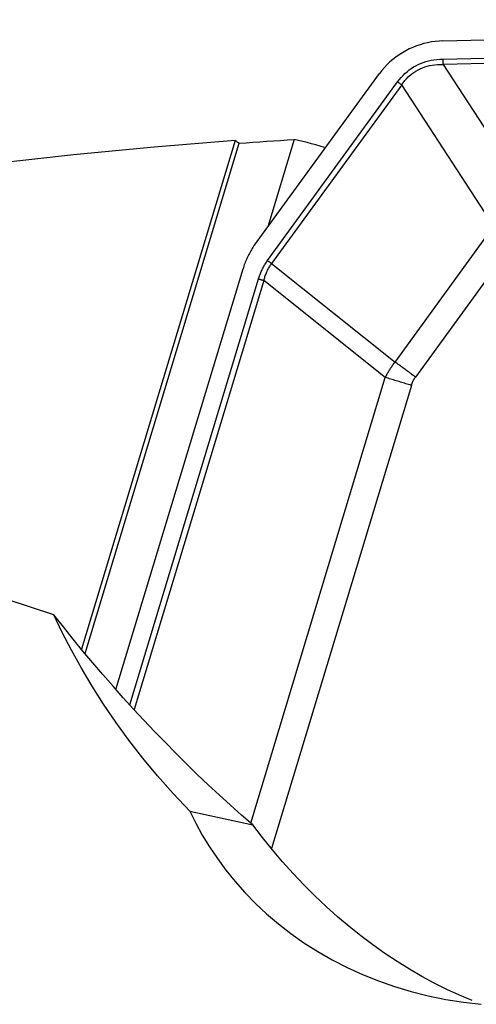
# Model space of a CAD drawing. Extents: x -25.3 to 74.7, y -35 to 52.1.
# Drawn here: x 30.1 to 34.5, y 12.5 to 21.9 of the extents above; entities that cross this region are included whole.
import ezdxf

# ---------------------------------------------------------------- set-up
doc = ezdxf.new("R2010")
doc.units = 0
doc.header["$MEASUREMENT"] = 0
doc.layers.get('0').update_dxf_attribs({"linetype": 'CONTINUOUS'})
doc.layers.add('1', color=4, linetype='CONTINUOUS')
doc.layers.add('2', color=7, linetype='CONTINUOUS')
doc.styles.add('SANDVIK_STYLE', font='simplex.shx', dxfattribs={"height": 3})
doc.styles.get("Standard").update_dxf_attribs({"font": 'simplex.shx'})
doc.dimstyles.new('SANDVIK_DIM', dxfattribs={"dimscale": 0, "dimtxt": 4.5, "dimasz": 4.57, "dimexe": 5, "dimexo": 0, "dimgap": 2.3, "dimtad": 1, "dimdsep": 46, "dimtxsty": 'SANDVIK_STYLE', "dimcen": 0.09, "dimclrd": 256, "dimclre": 256, "dimclrt": 256, "dimadec": 0, "dimazin": 0, "dimtfac": 1, "dimtofl": 0, "dimtmove": 2, "dimatfit": 3, "dimfxl": 1, "dimtolj": 1, "dimtzin": 0, "dimarcsym": 0})

# ---------------------------------------------------------------- blocks, each defined once
blk = doc.blocks.new('*D1')
for p, q in [((0, 16.5), (0, 48.85)), ((45, 22), (45, 48.85)), ((45, 46.85), (0, 46.85))]:
    blk.add_line(p, q)
for points in [[(0, 46.85), (3.5, 47.787822), (3.5, 45.912178)], [(45, 46.85), (41.5, 45.912178), (41.5, 47.787822)]]:
    blk.add_solid(points)
blk.add_text('45', height=3.5).set_placement((20.271053, 48.6))

msp = doc.modelspace()

# ---------------------------------------------------------------- linework, layer by layer
at = {"layer": '1'}
for p, q in [((34.149007, 21.736933), (40.328531, 21.879418)), ((34.148509, 21.563358), (40.282918, 21.704802)), ((40.284919, 21.652831), (34.15051, 21.511386)), ((34.15051, 21.511386), (35.019098, 20.176996)), ((32.343825, 19.78103), (33.540714, 21.42555)), ((32.469738, 19.63297), (33.715669, 21.344874)), ((33.754753, 21.316248), (32.508821, 19.604344)), ((34.636941, 19.960962), (33.754753, 21.316248)), ((32.160557, 20.782363), (30.688278, 15.910512)), ((30.722153, 15.869607), (32.199015, 20.756624)), ((32.72395, 20.792538), (32.47112, 19.955909)), ((33.690683, 18.660807), (34.636941, 19.960962)), ((34.832358, 19.817829), (33.8861, 18.517675)), ((31.017187, 15.525675), (32.234734, 19.554603)), ((32.508821, 19.604344), (33.690683, 18.660807)), ((31.150811, 15.376976), (32.38402, 19.457732)), ((32.433933, 19.442612), (31.19177, 15.332228)), ((33.597573, 18.513622), (32.433933, 19.442612)), ((32.308152, 14.246857), (33.597573, 18.513622)), ((33.847137, 18.438021), (32.506611, 14.00215)), ((31.724471, 14.361143), (32.328028, 14.229647))]:
    msp.add_line(p, q, dxfattribs=at)
for points in [[(34.149007, 21.736933, 0), (34.112063, 21.735201, 0), (34.075228, 21.731712, 0), (34.038583, 21.726475, 0), (34.00221, 21.719501, 0), (33.966187, 21.710805, 0), (33.930595, 21.700407, 0), (33.895512, 21.688329, 0), (33.861016, 21.674598, 0), (33.827181, 21.659244, 0), (33.794082, 21.642301, 0), (33.761794, 21.623806, 0), (33.730386, 21.603801, 0), (33.699927, 21.582329, 0), (33.670486, 21.559437, 0), (33.642126, 21.535175, 0), (33.61491, 21.509598, 0), (33.588898, 21.482762, 0), (33.564148, 21.454725, 0), (33.540714, 21.42555, 0)], [(33.715669, 21.344874, 0), (33.732204, 21.366547, 0), (33.749449, 21.387101, 0), (33.767401, 21.406535, 0), (33.786057, 21.424845, 0), (33.805415, 21.44203, 0), (33.825473, 21.458086, 0), (33.846228, 21.473012, 0), (33.867677, 21.486805, 0), (33.889817, 21.499464, 0), (33.912645, 21.510986, 0), (33.936157, 21.521371, 0), (33.960351, 21.530617, 0), (33.985224, 21.538723, 0), (34.010772, 21.545687, 0), (34.036991, 21.551509, 0), (34.063878, 21.556187, 0), (34.091429, 21.559722, 0), (34.119641, 21.562112, 0), (34.148509, 21.563358, 0)], [(33.754753, 21.316248, 0), (33.769325, 21.336655, 0), (33.784607, 21.355948, 0), (33.800596, 21.374123, 0), (33.81729, 21.391179, 0), (33.834686, 21.407112, 0), (33.852783, 21.42192, 0), (33.871577, 21.435602, 0), (33.891067, 21.448155, 0), (33.911249, 21.459578, 0), (33.932121, 21.46987, 0), (33.95368, 21.479028, 0), (33.975923, 21.487052, 0), (33.998847, 21.493941, 0), (34.022449, 21.499693, 0), (34.046726, 21.504308, 0), (34.071673, 21.507786, 0), (34.097289, 21.510124, 0), (34.123569, 21.511325, 0), (34.15051, 21.511386, 0)], [(34.148509, 21.563358, 0), (34.148556, 21.560604, 0), (34.148609, 21.557849, 0), (34.148669, 21.555094, 0), (34.148736, 21.552339, 0), (34.148809, 21.549585, 0), (34.148888, 21.546832, 0), (34.148975, 21.544081, 0), (34.149067, 21.541331, 0), (34.149166, 21.538585, 0), (34.149272, 21.535842, 0), (34.149384, 21.533103, 0), (34.149503, 21.530368, 0), (34.149628, 21.527637, 0), (34.149759, 21.524912, 0), (34.149896, 21.522193, 0), (34.15004, 21.519481, 0), (34.150191, 21.516775, 0), (34.150347, 21.514077, 0), (34.15051, 21.511386, 0)], [(33.715669, 21.344874, 0), (33.717695, 21.343364, 0), (33.719727, 21.341852, 0), (33.721763, 21.34034, 0), (33.723804, 21.338828, 0), (33.725849, 21.337315, 0), (33.727899, 21.335802, 0), (33.729952, 21.334289, 0), (33.732008, 21.332777, 0), (33.734068, 21.331266, 0), (33.73613, 21.329756, 0), (33.738194, 21.328247, 0), (33.74026, 21.326739, 0), (33.742329, 21.325233, 0), (33.744398, 21.323729, 0), (33.746468, 21.322227, 0), (33.748539, 21.320728, 0), (33.750611, 21.319232, 0), (33.752682, 21.317738, 0), (33.754753, 21.316248, 0)], [(32.160557, 20.782363, 0), (31.385404, 20.720111, 0), (30.611105, 20.645596, 0), (29.837665, 20.558769, 0), (29.065086, 20.45958, 0), (28.293372, 20.347979, 0), (27.522528, 20.223916, 0), (26.752555, 20.087342, 0), (25.983458, 19.938197, 0), (25.214699, 19.776244, 0), (24.448468, 19.60186, 0), (23.686979, 19.415556, 0), (22.930043, 19.217347, 0), (22.177648, 19.007263, 0), (21.42979, 18.785315, 0), (20.686465, 18.551514, 0)], [(32.160557, 20.782363, 0), (32.166106, 20.778873, 0), (32.171637, 20.77532, 0), (32.17715, 20.771705, 0), (32.182644, 20.768028, 0), (32.18812, 20.764289, 0), (32.193577, 20.760487, 0), (32.199015, 20.756624, 0)], [(32.199015, 20.756624, 0), (32.264659, 20.761424, 0), (32.330295, 20.766135, 0), (32.395923, 20.770758, 0), (32.461544, 20.775291, 0), (32.527157, 20.779736, 0), (32.592762, 20.784092, 0), (32.65836, 20.788359, 0), (32.72395, 20.792538, 0)], [(33.014903, 20.71706, 0), (32.973779, 20.729297, 0), (32.932509, 20.741047, 0), (32.891091, 20.752312, 0), (32.849526, 20.763093, 0), (32.807814, 20.773391, 0), (32.765955, 20.783205, 0), (32.72395, 20.792538, 0)], [(32.343825, 19.78103, 0), (32.336372, 19.770057, 0), (32.3291, 19.758961, 0), (32.322009, 19.747745, 0), (32.315101, 19.736412, 0), (32.30838, 19.724965, 0), (32.301846, 19.713408, 0), (32.295502, 19.701744, 0), (32.289349, 19.689976, 0), (32.283389, 19.678106, 0), (32.277624, 19.66614, 0), (32.272054, 19.654079, 0), (32.266683, 19.641927, 0), (32.26151, 19.629687, 0), (32.256538, 19.617364, 0), (32.251768, 19.604959, 0), (32.247202, 19.592477, 0), (32.24284, 19.579922, 0), (32.238683, 19.567296, 0), (32.234734, 19.554603, 0)], [(32.38402, 19.457732, 0), (32.387217, 19.468011, 0), (32.390561, 19.478174, 0), (32.394051, 19.48822, 0), (32.397687, 19.49815, 0), (32.40147, 19.507963, 0), (32.405399, 19.517659, 0), (32.409474, 19.527237, 0), (32.413695, 19.536699, 0), (32.418062, 19.546043, 0), (32.422575, 19.555268, 0), (32.427233, 19.564376, 0), (32.432038, 19.573366, 0), (32.436988, 19.582238, 0), (32.442083, 19.59099, 0), (32.447324, 19.599624, 0), (32.45271, 19.60814, 0), (32.458241, 19.616536, 0), (32.463917, 19.624813, 0), (32.469738, 19.63297, 0)], [(32.469738, 19.63297, 0), (32.471764, 19.63146, 0), (32.473795, 19.629948, 0), (32.475832, 19.628436, 0), (32.477873, 19.626924, 0), (32.479918, 19.625411, 0), (32.481967, 19.623898, 0), (32.48402, 19.622385, 0), (32.486077, 19.620873, 0), (32.488136, 19.619362, 0), (32.490198, 19.617852, 0), (32.492263, 19.616342, 0), (32.494329, 19.614835, 0), (32.496397, 19.613329, 0), (32.498467, 19.611825, 0), (32.500537, 19.610323, 0), (32.502608, 19.608824, 0), (32.504679, 19.607327, 0), (32.50675, 19.605834, 0), (32.508821, 19.604344, 0)], [(32.433933, 19.442612, 0), (32.436562, 19.452177, 0), (32.439337, 19.461627, 0), (32.442259, 19.470961, 0), (32.445327, 19.480178, 0), (32.44854, 19.489279, 0), (32.4519, 19.498262, 0), (32.455406, 19.507129, 0), (32.459057, 19.515879, 0), (32.462854, 19.524511, 0), (32.466797, 19.533026, 0), (32.470885, 19.541423, 0), (32.475119, 19.549703, 0), (32.479498, 19.557864, 0), (32.484023, 19.565907, 0), (32.488692, 19.573832, 0), (32.493507, 19.581638, 0), (32.498467, 19.589325, 0), (32.503572, 19.596894, 0), (32.508821, 19.604344, 0)], [(32.38402, 19.457732, 0), (32.386617, 19.45694, 0), (32.389221, 19.456147, 0), (32.39183, 19.455352, 0), (32.394444, 19.454557, 0), (32.397063, 19.453761, 0), (32.399686, 19.452964, 0), (32.402313, 19.452167, 0), (32.404943, 19.451369, 0), (32.407575, 19.450571, 0), (32.41021, 19.449773, 0), (32.412846, 19.448975, 0), (32.415483, 19.448177, 0), (32.418121, 19.44738, 0), (32.420759, 19.446583, 0), (32.423396, 19.445787, 0), (32.426033, 19.444991, 0), (32.428668, 19.444197, 0), (32.431302, 19.443404, 0), (32.433933, 19.442612, 0)], [(33.597573, 18.513622, 0), (33.601866, 18.52186, 0), (33.606226, 18.530045, 0), (33.610655, 18.538175, 0), (33.615151, 18.546252, 0), (33.619716, 18.554274, 0), (33.624348, 18.562242, 0), (33.629047, 18.570156, 0), (33.633815, 18.578014, 0), (33.638649, 18.585818, 0), (33.643551, 18.593567, 0), (33.648521, 18.601261, 0), (33.653557, 18.6089, 0), (33.658661, 18.616483, 0), (33.663831, 18.62401, 0), (33.669068, 18.631482, 0), (33.674372, 18.638897, 0), (33.679743, 18.646257, 0), (33.68518, 18.65356, 0), (33.690683, 18.660807, 0)], [(33.8861, 18.517675, 0), (33.87597, 18.525227, 0), (33.865813, 18.532783, 0), (33.855631, 18.540344, 0), (33.845426, 18.547907, 0), (33.835199, 18.555471, 0), (33.824953, 18.563035, 0), (33.814687, 18.570598, 0), (33.804405, 18.578159, 0), (33.794108, 18.585715, 0), (33.783798, 18.593267, 0), (33.773476, 18.600813, 0), (33.763144, 18.608351, 0), (33.752804, 18.61588, 0), (33.742457, 18.6234, 0), (33.732105, 18.630909, 0), (33.72175, 18.638405, 0), (33.711394, 18.645888, 0), (33.701038, 18.653355, 0), (33.690683, 18.660807, 0)], [(33.847137, 18.438021, 0), (33.834149, 18.441981, 0), (33.821131, 18.445947, 0), (33.808085, 18.449919, 0), (33.795014, 18.453896, 0), (33.781919, 18.457876, 0), (33.768804, 18.461861, 0), (33.755671, 18.465848, 0), (33.742523, 18.469836, 0), (33.729361, 18.473826, 0), (33.716188, 18.477817, 0), (33.703008, 18.481807, 0), (33.689822, 18.485796, 0), (33.676633, 18.489783, 0), (33.663443, 18.493767, 0), (33.650255, 18.497748, 0), (33.637072, 18.501725, 0), (33.623895, 18.505696, 0), (33.610728, 18.509662, 0), (33.597573, 18.513622, 0)], [(33.847137, 18.438021, 0), (33.84859, 18.442693, 0), (33.85011, 18.447313, 0), (33.851696, 18.451879, 0), (33.853349, 18.456393, 0), (33.855069, 18.460853, 0), (33.856854, 18.465261, 0), (33.858707, 18.469615, 0), (33.860625, 18.473915, 0), (33.86261, 18.478162, 0), (33.864662, 18.482356, 0), (33.866779, 18.486496, 0), (33.868963, 18.490582, 0), (33.871213, 18.494615, 0), (33.873529, 18.498593, 0), (33.875911, 18.502518, 0), (33.878359, 18.506388, 0), (33.880874, 18.510205, 0), (33.883454, 18.513967, 0), (33.8861, 18.517675, 0)], [(30.422724, 16.241806, 0), (29.977038, 16.38715, 0), (29.532885, 16.527701, 0), (29.090285, 16.663396, 0), (28.649259, 16.794175, 0), (28.209826, 16.919973, 0), (27.772006, 17.04073, 0), (27.335802, 17.156383, 0), (26.901647, 17.26674, 0), (26.470552, 17.371482, 0), (26.042642, 17.470533, 0), (25.617947, 17.563835, 0), (25.196509, 17.651317, 0), (24.778368, 17.732903, 0)], [(31.724471, 14.361143, 0), (31.565945, 14.529419, 0), (31.41621, 14.698809, 0), (31.274987, 14.869136, 0), (31.141997, 15.040225, 0), (31.01696, 15.211897, 0), (30.899605, 15.38398, 0), (30.789729, 15.556317, 0), (30.687136, 15.728757, 0), (30.591755, 15.900912, 0), (30.503687, 16.072019, 0), (30.422724, 16.241806, 0)], [(32.328028, 14.229647, 0), (32.220421, 14.323401, 0), (32.113521, 14.41861, 0), (32.007346, 14.515256, 0), (31.901917, 14.613321, 0), (31.797253, 14.712787, 0), (31.693373, 14.813636, 0), (31.590296, 14.91585, 0), (31.488041, 15.01941, 0), (31.386626, 15.124297, 0), (31.286071, 15.230491, 0), (31.186394, 15.337974, 0), (31.087612, 15.446726, 0), (30.989744, 15.556726, 0), (30.892809, 15.667955, 0), (30.796823, 15.780391, 0), (30.701804, 15.894016, 0), (30.60777, 16.008807, 0), (30.514738, 16.124744, 0), (30.422724, 16.241806, 0)], [(31.724471, 14.361143, 0), (31.781876, 14.245109, 0), (31.844949, 14.130401, 0), (31.913896, 14.017129, 0), (31.988922, 13.905403, 0), (32.070232, 13.795332, 0), (32.158046, 13.687014, 0), (32.25275, 13.580547, 0), (32.354008, 13.476722, 0), (32.461279, 13.376475, 0), (32.574412, 13.280182, 0), (32.693543, 13.187954, 0), (32.818805, 13.099942, 0), (32.950382, 13.016327, 0), (33.088541, 12.937304, 0), (33.231954, 12.863892, 0), (33.379441, 12.796781, 0), (33.53094, 12.736017, 0), (33.686442, 12.681631, 0), (33.845982, 12.633713, 0), (34.009618, 12.592389, 0), (34.177199, 12.557846, 0), (34.346591, 12.530556, 0), (34.516739, 12.510579, 0)], [(34.430547, 12.547764, 0), (34.308902, 12.598174, 0), (34.187682, 12.653313, 0), (34.067031, 12.713114, 0), (33.947094, 12.777507, 0), (33.828016, 12.846413, 0), (33.709938, 12.919751, 0), (33.593003, 12.997432, 0), (33.47735, 13.079363, 0), (33.363118, 13.165446, 0), (33.250444, 13.255578, 0), (33.139463, 13.349651, 0), (33.030308, 13.447552, 0), (32.923111, 13.549163, 0), (32.817998, 13.654364, 0), (32.715097, 13.763028, 0), (32.61453, 13.875024, 0), (32.516419, 13.990218, 0), (32.42088, 14.108473, 0), (32.328028, 14.229647, 0)]]:
    msp.add_polyline3d(points, dxfattribs=at)

# ---------------------------------------------------------------- dimensions: what is measured, and where the dimension line sits
at = {"layer": '2'}
dim = msp.add_linear_dim(base=(0, 46.85), p1=(45, 22), p2=(0, 16.5), text='45', dimstyle='SANDVIK_DIM', dxfattribs=at)
dim.commit()
dim.dimension.update_dxf_attribs({"geometry": '*D1', "text_midpoint": (20.271053, 48.6)})

doc.saveas('drawing.dxf')
